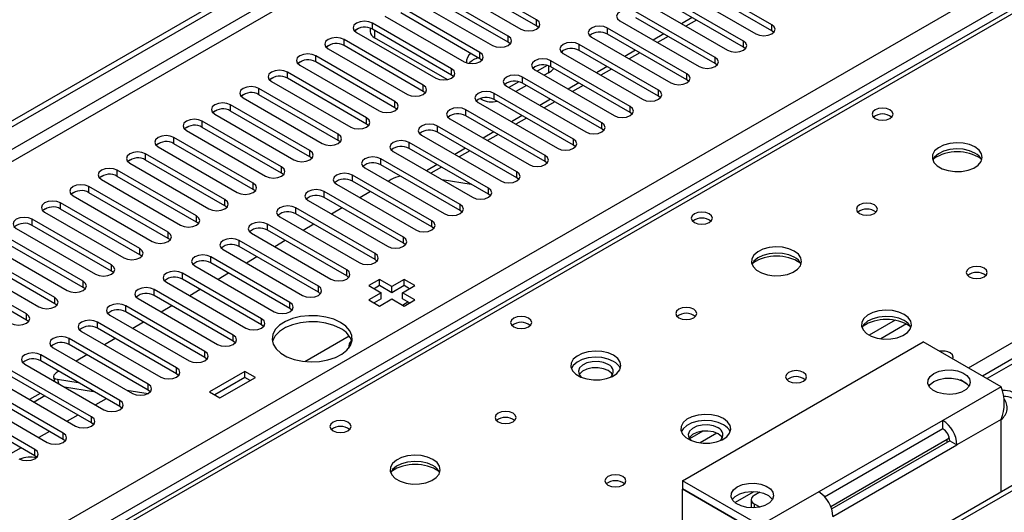
# Model space of a CAD drawing. Units: millimetres. Extents: x 2 to 6302, y 6 to 8916.
# Drawn here: x 1403 to 1599, y 857 to 955 of the extents above; entities that cross this region are included whole.
import ezdxf

# ---------------------------------------------------------------- set-up
doc = ezdxf.new("R2010")
doc.units = ezdxf.units.MM
doc.header["$LTSCALE"] = 30

msp = doc.modelspace()

# ---------------------------------------------------------------- linework, layer by layer
at = {"color": 7, "linetype": 'Continuous', "lineweight": 25}
for p, q in [((937.445, 667.323), (1907.595, 1227.379)), ((938.505, 666.71), (1908.656, 1226.766)), ((2005.62, 1121.087), (1595.061, 884.076)), ((1691.967, 1009.941), (1302.351, 785.02)), ((1506.047, 955.259), (1490.225, 964.392)), ((1506.047, 954.034), (1490.225, 963.167)), ((1552.981, 954.289), (1537.16, 963.423)), ((1500.39, 951.993), (1484.568, 961.126)), ((1487.043, 962.555), (1502.865, 953.422)), ((1533.977, 961.586), (1549.799, 952.452)), ((1552.981, 953.064), (1537.16, 962.198)), ((1481.386, 959.29), (1497.208, 950.156)), ((1500.39, 950.768), (1484.568, 959.902)), ((1547.324, 951.023), (1531.503, 960.157)), ((1494.733, 948.727), (1478.912, 957.861)), ((1528.321, 958.32), (1544.142, 949.187)), ((1547.324, 949.799), (1531.503, 958.932)), ((1475.73, 956.024), (1491.551, 946.89)), ((1494.733, 947.503), (1478.912, 956.636)), ((1541.667, 947.758), (1525.846, 956.891)), ((1541.667, 946.533), (1525.846, 955.667)), ((1537.082, 955.711), (1534.961, 954.487)), ((1469.732, 953.118), (1470.51, 953.567)), ((1472.802, 953.572), (1472.802, 952.918)), ((1489.076, 945.462), (1473.255, 954.595)), ((1489.076, 944.237), (1473.255, 953.371)), ((1506.44, 953.728), (1506.047, 954.034)), ((1536.01, 944.492), (1520.189, 953.626)), ((1522.664, 955.054), (1538.485, 945.921)), ((1483.419, 942.196), (1467.598, 951.33)), ((1470.073, 952.758), (1485.894, 943.625)), ((1488.2, 943.312), (1473.681, 951.693)), ((1517.007, 951.789), (1532.828, 942.655)), ((1536.01, 943.267), (1520.189, 952.401)), ((1531.425, 952.446), (1529.304, 951.221)), ((1553.374, 952.758), (1552.981, 953.064)), ((1464.075, 949.853), (1464.853, 950.301)), ((1464.416, 949.493), (1480.237, 940.359)), ((1483.419, 940.971), (1467.598, 950.105)), ((1500.783, 950.462), (1500.39, 950.768)), ((1530.354, 941.227), (1514.532, 950.36)), ((1547.717, 949.493), (1547.324, 949.799)), ((1477.763, 938.93), (1461.941, 948.064)), ((1495.126, 947.197), (1494.733, 947.503)), ((1511.35, 948.523), (1527.172, 939.39)), ((1530.354, 940.002), (1514.532, 949.135)), ((1525.768, 949.18), (1523.647, 947.955)), ((1458.418, 946.587), (1459.196, 947.036)), ((1458.759, 946.227), (1474.58, 937.093)), ((1477.763, 937.706), (1461.941, 946.839)), ((1508.134, 946.154), (1506.137, 945.001)), ((1524.697, 937.961), (1508.875, 947.094)), ((1524.697, 936.736), (1508.875, 945.87)), ((1520.112, 945.914), (1517.991, 944.69)), ((1542.061, 946.227), (1541.667, 946.533)), ((1452.762, 943.321), (1453.539, 943.77)), ((1472.106, 935.665), (1456.284, 944.798)), ((1472.106, 934.44), (1456.284, 943.574)), ((1489.47, 943.931), (1489.076, 944.237)), ((1519.04, 934.695), (1503.218, 943.829)), ((1505.693, 945.258), (1521.515, 936.124)), ((1508.433, 944.694), (1507.552, 944.185)), ((1466.449, 932.399), (1450.627, 941.533)), ((1453.102, 942.961), (1468.924, 933.828)), ((1500.036, 941.992), (1515.858, 932.858)), ((1502.477, 942.888), (1500.48, 941.736)), ((1504.016, 942.144), (1501.895, 940.919)), ((1519.04, 933.471), (1503.218, 942.604)), ((1514.455, 942.649), (1512.334, 941.424)), ((1536.404, 942.961), (1536.01, 943.267)), ((1447.105, 940.056), (1447.882, 940.505)), ((1447.445, 939.696), (1463.267, 930.562)), ((1466.449, 931.174), (1450.627, 940.308)), ((1483.813, 940.665), (1483.419, 940.971)), ((1494.998, 939.387), (1494.77, 939.519)), ((1513.383, 931.43), (1497.562, 940.563)), ((1508.798, 939.383), (1506.677, 938.158)), ((1530.747, 939.696), (1530.354, 940.002)), ((1460.792, 929.133), (1444.97, 938.267)), ((1478.156, 937.4), (1477.763, 937.706)), ((1494.379, 938.726), (1510.201, 929.593)), ((1513.383, 930.205), (1497.562, 939.339)), ((1441.448, 936.79), (1442.225, 937.239)), ((1441.788, 936.43), (1457.61, 927.297)), ((1460.792, 927.909), (1444.97, 937.042)), ((1488.723, 935.461), (1504.544, 926.327)), ((1507.726, 928.164), (1491.905, 937.298)), ((1507.726, 926.939), (1491.905, 936.073)), ((1503.141, 936.117), (1501.02, 934.893)), ((1525.09, 936.43), (1524.697, 936.736)), ((1435.791, 933.524), (1436.569, 933.973)), ((1455.135, 925.868), (1439.314, 935.001)), ((1455.135, 924.643), (1439.314, 933.777)), ((1472.499, 934.134), (1472.106, 934.44)), ((1502.069, 924.898), (1486.248, 934.032)), ((1449.478, 922.602), (1433.657, 931.736)), ((1436.132, 933.165), (1451.953, 924.031)), ((1483.066, 932.195), (1498.887, 923.061)), ((1502.069, 923.674), (1486.248, 932.807)), ((1497.484, 932.852), (1495.363, 931.627)), ((1519.433, 933.164), (1519.04, 933.471)), ((1430.134, 930.259), (1430.912, 930.708)), ((1430.475, 929.899), (1446.296, 920.765)), ((1449.478, 921.378), (1433.657, 930.511)), ((1466.842, 930.868), (1466.449, 931.174)), ((1496.412, 921.633), (1480.591, 930.766)), ((1491.827, 929.586), (1489.706, 928.362)), ((1513.776, 929.899), (1513.383, 930.205)), ((1443.821, 919.337), (1428, 928.47)), ((1461.185, 927.603), (1460.792, 927.909)), ((1477.409, 928.929), (1493.23, 919.796)), ((1496.412, 920.408), (1480.591, 929.542)), ((1424.477, 926.993), (1425.255, 927.442)), ((1424.818, 926.633), (1440.639, 917.5)), ((1443.821, 918.112), (1428, 927.245)), ((1471.752, 925.664), (1487.574, 916.53)), ((1490.756, 918.367), (1474.934, 927.501)), ((1490.756, 917.142), (1474.934, 926.276)), ((1486.171, 926.32), (1484.05, 925.096)), ((1508.119, 926.633), (1507.726, 926.939)), ((1418.82, 923.727), (1419.598, 924.176)), ((1438.165, 916.071), (1422.343, 925.205)), ((1438.165, 914.846), (1422.343, 923.98)), ((1455.528, 924.337), (1455.135, 924.643)), ((1485.099, 915.101), (1469.277, 924.235)), ((1502.463, 923.368), (1502.069, 923.674)), ((1432.508, 912.805), (1416.686, 921.939)), ((1419.161, 923.368), (1434.982, 914.234)), ((1466.095, 922.398), (1481.917, 913.265)), ((1485.099, 913.877), (1469.277, 923.01)), ((1476.985, 923.331), (1476.388, 922.987)), ((1493.007, 922.374), (1487.18, 923.289)), ((1413.164, 920.462), (1413.941, 920.911)), ((1413.504, 920.102), (1429.326, 910.968)), ((1432.508, 911.581), (1416.686, 920.714)), ((1449.871, 921.071), (1449.478, 921.378)), ((1479.442, 911.836), (1463.62, 920.969)), ((1479.442, 910.611), (1463.62, 919.745)), ((1472.853, 920.946), (1470.731, 919.722)), ((1496.806, 920.102), (1496.412, 920.408)), ((1426.851, 909.54), (1411.029, 918.673)), ((1444.215, 917.806), (1443.821, 918.112)), ((1460.438, 919.133), (1476.26, 909.999)), ((1407.507, 917.196), (1408.284, 917.645)), ((1407.847, 916.836), (1423.669, 907.703)), ((1426.851, 908.315), (1411.029, 917.449)), ((1454.781, 915.867), (1470.603, 906.733)), ((1473.785, 908.57), (1457.964, 917.704)), ((1473.785, 907.346), (1457.964, 916.479)), ((1467.196, 917.681), (1465.075, 916.456)), ((1491.149, 916.836), (1490.756, 917.142)), ((1421.194, 906.274), (1405.372, 915.408)), ((1421.194, 905.049), (1405.372, 914.183)), ((1438.558, 914.54), (1438.165, 914.846)), ((1468.128, 905.305), (1452.307, 914.438)), ((1461.539, 914.415), (1459.418, 913.19)), ((1485.492, 913.571), (1485.099, 913.877)), ((1415.537, 903.008), (1399.716, 912.142)), ((1402.19, 913.571), (1418.012, 904.437)), ((1449.125, 912.601), (1464.946, 903.468)), ((1468.128, 904.08), (1452.307, 913.213)), ((1396.534, 910.305), (1412.355, 901.172)), ((1415.537, 901.784), (1399.716, 910.917)), ((1432.901, 911.275), (1432.508, 911.581)), ((1462.471, 902.039), (1446.65, 911.173)), ((1462.471, 900.814), (1446.65, 909.948)), ((1455.882, 911.149), (1453.761, 909.925)), ((1479.835, 910.305), (1479.442, 910.611)), ((1409.88, 899.743), (1394.059, 908.876)), ((1427.244, 908.009), (1426.851, 908.315)), ((1443.468, 909.336), (1459.289, 900.202)), ((1390.877, 907.039), (1406.698, 897.906)), ((1409.88, 898.518), (1394.059, 907.652)), ((1437.811, 906.07), (1453.632, 896.936)), ((1456.814, 898.773), (1440.993, 907.907)), ((1456.814, 897.549), (1440.993, 906.682)), ((1450.225, 907.884), (1448.104, 906.659)), ((1474.178, 907.039), (1473.785, 907.346)), ((1404.223, 896.477), (1388.402, 905.611)), ((1404.223, 895.252), (1388.402, 904.386)), ((1421.587, 904.743), (1421.194, 905.049)), ((1451.158, 895.508), (1435.336, 904.641)), ((1444.568, 904.618), (1442.447, 903.394)), ((1468.521, 903.774), (1468.128, 904.08)), ((1432.154, 902.804), (1447.976, 893.671)), ((1451.158, 894.283), (1435.336, 903.417)), ((1474.662, 903.37), (1472.541, 902.145)), ((1472.541, 902.145), (1475.015, 900.716)), ((1474.662, 902.145), (1473.602, 901.533)), ((1477.137, 901.941), (1474.662, 903.37)), ((1474.662, 902.145), (1474.662, 903.37)), ((1477.137, 900.716), (1474.662, 902.145)), ((1479.612, 903.37), (1477.137, 901.941)), ((1479.612, 902.145), (1477.137, 900.716)), ((1479.258, 900.716), (1481.733, 902.145)), ((1481.733, 902.145), (1479.612, 903.37)), ((1479.612, 902.145), (1479.612, 903.37)), ((1480.672, 901.533), (1479.612, 902.145)), ((1415.93, 901.478), (1415.537, 901.784)), ((1445.501, 892.242), (1429.679, 901.376)), ((1445.501, 891.017), (1429.679, 900.151)), ((1438.911, 901.352), (1436.79, 900.128)), ((1462.865, 900.508), (1462.471, 900.814)), ((1475.015, 900.716), (1472.541, 899.288)), ((1475.015, 899.491), (1475.015, 900.716)), ((1477.137, 900.716), (1477.137, 901.941)), ((1481.733, 899.288), (1479.258, 900.716)), ((1479.258, 899.492), (1479.258, 900.716)), ((1410.273, 898.212), (1409.88, 898.518)), ((1439.844, 888.976), (1424.022, 898.11)), ((1426.497, 899.539), (1442.319, 890.405)), ((1472.541, 899.288), (1474.662, 898.063)), ((1475.015, 899.491), (1473.602, 898.675)), ((1474.662, 898.063), (1477.137, 899.492)), ((1477.137, 899.492), (1479.612, 898.063)), ((1480.672, 898.675), (1479.258, 899.492)), ((1479.266, 898.262), (1480.327, 898.875)), ((1479.612, 898.063), (1481.733, 899.288)), ((1420.84, 896.273), (1436.662, 887.14)), ((1439.844, 887.752), (1424.022, 896.885)), ((1433.255, 898.087), (1431.134, 896.862)), ((1457.208, 897.243), (1456.814, 897.549)), ((1404.617, 894.946), (1404.223, 895.252)), ((1434.187, 885.711), (1418.366, 894.844)), ((1427.598, 894.821), (1425.477, 893.597)), ((1451.551, 893.977), (1451.158, 894.283)), ((1415.183, 893.007), (1431.005, 883.874)), ((1434.187, 884.486), (1418.366, 893.62)), ((1428.53, 882.445), (1412.709, 891.579)), ((1428.53, 881.22), (1412.709, 890.354)), ((1421.941, 891.555), (1419.82, 890.331)), ((1445.894, 890.711), (1445.501, 891.017)), ((1459.746, 886.993), (1468.597, 892.103)), ((1535.126, 863.16), (1583.21, 890.918)), ((1598.766, 881.937), (1583.21, 890.918)), ((1422.873, 879.18), (1407.052, 888.313)), ((1409.527, 889.742), (1425.348, 880.608)), ((1416.284, 888.29), (1414.163, 887.065)), ((1403.87, 886.476), (1419.691, 877.343)), ((1422.873, 877.955), (1407.052, 887.088)), ((1440.237, 887.446), (1439.844, 887.752)), ((1417.216, 875.914), (1401.395, 885.047)), ((1410.627, 885.024), (1410.517, 884.96)), ((1434.58, 884.18), (1434.187, 884.486)), ((1447.792, 885), (1440.721, 880.918)), ((1449.913, 883.776), (1447.792, 885)), ((1447.792, 883.776), (1447.792, 885)), ((1398.213, 883.211), (1414.035, 874.077)), ((1417.216, 874.689), (1401.395, 883.823)), ((1409.611, 883.874), (1409.836, 883.032)), ((1410.389, 883.423), (1414.527, 882.773)), ((1447.792, 883.776), (1441.782, 880.306)), ((1442.842, 879.694), (1449.913, 883.776)), ((1448.852, 883.163), (1447.792, 883.776)), ((1591.919, 882.542), (1590.623, 883.291)), ((1411.56, 872.648), (1395.738, 881.782)), ((1411.56, 871.424), (1395.738, 880.557)), ((1406.975, 880.602), (1404.853, 879.377)), ((1411.801, 881.898), (1417.628, 880.983)), ((1424.239, 881.248), (1428.484, 880.582)), ((1428.923, 880.914), (1428.53, 881.22)), ((1440.721, 880.918), (1442.842, 879.694)), ((1405.903, 869.383), (1390.081, 878.516)), ((1392.556, 879.945), (1408.378, 870.811)), ((1420.135, 879.535), (1418.014, 878.311)), ((1405.903, 868.158), (1390.081, 877.291)), ((1423.267, 877.649), (1422.873, 877.955)), ((1414.479, 876.27), (1412.357, 875.045)), ((1417.61, 874.383), (1417.216, 874.689)), ((1587.099, 875.202), (1562.35, 860.915)), ((1587.099, 873.569), (1587.099, 875.202)), ((1408.822, 873.004), (1406.701, 871.78)), ((1563.514, 859.953), (1587.099, 873.569)), ((1587.139, 873.545), (1587.098, 873.568)), ((1411.953, 871.117), (1411.56, 871.424)), ((1564.743, 858.009), (1587.983, 871.425)), ((1588.513, 871.119), (1564.928, 857.504)), ((1588.513, 871.119), (1589.927, 870.303)), ((1403.165, 869.738), (1401.044, 868.514)), ((1565.179, 856.016), (1589.927, 870.303)), ((1406.296, 867.852), (1405.903, 868.158)), ((1606.459, 865.347), (1555.638, 836.009)), ((1535.126, 863.16), (1535.126, 861.527)), ((1550.683, 854.179), (1535.126, 863.16)), ((1550.683, 852.546), (1535.126, 861.527)), ((1535.197, 861.486), (1535.126, 861.445)), ((1550.683, 852.464), (1535.126, 861.445)), ((1535.126, 848.462), (1535.126, 861.445)), ((1550.594, 860.862), (1549.445, 860.199)), ((1548.86, 859.383), (1548.86, 857.75)), ((1549.445, 858.566), (1550.592, 857.905))]:
    msp.add_line(p, q, dxfattribs=at)
at = {"color": 8, "linetype": 'Continuous', "lineweight": 25}
for p, q in [((1908.656, 1222.275), (943.456, 665.077)), ((945.577, 663.852), (1909.716, 1220.438)), ((1046.869, 644.156), (1939.945, 1159.718)), ((1942.067, 1156.044), (1051.112, 641.707)), ((2007.12, 1120.938), (1595.94, 883.569)), ((1693.342, 1009.805), (1303.726, 784.884)), ((1592.227, 885.712), (1750.264, 976.944)), ((1506.047, 954.034), (1506.047, 955.259)), ((1537.961, 955.204), (1535.84, 953.979)), ((1473.255, 953.371), (1473.255, 954.595)), ((1520.189, 952.401), (1520.189, 953.626)), ((1552.981, 953.064), (1552.981, 954.289)), ((1467.598, 950.105), (1467.598, 951.33)), ((1473.681, 953.124), (1473.681, 951.693)), ((1500.39, 950.768), (1500.39, 951.993)), ((1532.304, 951.938), (1530.183, 950.714)), ((1514.532, 949.135), (1514.532, 950.36)), ((1547.324, 949.799), (1547.324, 951.023)), ((1461.941, 946.839), (1461.941, 948.064)), ((1494.733, 947.503), (1494.733, 948.727)), ((1526.647, 948.673), (1524.526, 947.448)), ((1541.667, 946.533), (1541.667, 947.758)), ((1489.076, 944.237), (1489.076, 945.462)), ((1508.433, 946.068), (1508.433, 944.694)), ((1508.875, 945.87), (1508.875, 947.094)), ((1520.99, 945.407), (1518.869, 944.183)), ((1456.284, 943.574), (1456.284, 944.798)), ((1503.218, 942.604), (1503.218, 943.829)), ((1536.01, 943.267), (1536.01, 944.492)), ((1450.627, 940.308), (1450.627, 941.533)), ((1483.419, 940.971), (1483.419, 942.196)), ((1515.333, 942.141), (1513.212, 940.917)), ((1494.998, 939.387), (1494.998, 939.591)), ((1497.562, 939.339), (1497.562, 940.563)), ((1530.354, 940.002), (1530.354, 941.227)), ((1444.97, 937.042), (1444.97, 938.267)), ((1477.763, 937.706), (1477.763, 938.93)), ((1509.677, 938.876), (1507.555, 937.651)), ((1524.697, 936.736), (1524.697, 937.961)), ((1472.106, 934.44), (1472.106, 935.665)), ((1491.905, 936.073), (1491.905, 937.298)), ((1504.02, 935.61), (1501.899, 934.386)), ((1439.314, 933.777), (1439.314, 935.001)), ((1486.248, 932.807), (1486.248, 934.032)), ((1519.04, 933.471), (1519.04, 934.695)), ((1433.657, 930.511), (1433.657, 931.736)), ((1466.449, 931.174), (1466.449, 932.399)), ((1498.363, 932.345), (1496.242, 931.12)), ((1480.591, 929.542), (1480.591, 930.766)), ((1513.383, 930.205), (1513.383, 931.43)), ((1428, 927.245), (1428, 928.47)), ((1460.792, 927.909), (1460.792, 929.133)), ((1492.706, 929.079), (1490.585, 927.854)), ((1507.726, 926.939), (1507.726, 928.164)), ((1455.135, 924.643), (1455.135, 925.868)), ((1474.934, 926.276), (1474.934, 927.501)), ((1487.049, 925.813), (1484.928, 924.589)), ((1422.343, 923.98), (1422.343, 925.205)), ((1469.277, 923.01), (1469.277, 924.235)), ((1502.069, 923.674), (1502.069, 924.898)), ((1416.686, 920.714), (1416.686, 921.939)), ((1449.478, 921.378), (1449.478, 922.602)), ((1463.62, 919.745), (1463.62, 920.969)), ((1496.412, 920.408), (1496.412, 921.633)), ((1411.029, 917.449), (1411.029, 918.673)), ((1443.821, 918.112), (1443.821, 919.337)), ((1490.756, 917.142), (1490.756, 918.367)), ((1438.165, 914.846), (1438.165, 916.071)), ((1457.964, 916.479), (1457.964, 917.704)), ((1405.372, 914.183), (1405.372, 915.408)), ((1452.307, 913.213), (1452.307, 914.438)), ((1485.099, 913.877), (1485.099, 915.101)), ((1432.508, 911.581), (1432.508, 912.805)), ((1446.65, 909.948), (1446.65, 911.173)), ((1479.442, 910.611), (1479.442, 911.836)), ((1426.851, 908.315), (1426.851, 909.54)), ((1473.785, 907.346), (1473.785, 908.57)), ((1421.194, 905.049), (1421.194, 906.274)), ((1440.993, 906.682), (1440.993, 907.907)), ((1435.336, 903.417), (1435.336, 904.641)), ((1468.128, 904.08), (1468.128, 905.305)), ((1415.537, 901.784), (1415.537, 903.008)), ((1462.471, 900.814), (1462.471, 902.039)), ((1429.679, 900.151), (1429.679, 901.376)), ((1409.88, 898.518), (1409.88, 899.743)), ((1424.022, 896.885), (1424.022, 898.11)), ((1456.814, 897.549), (1456.814, 898.773)), ((1404.223, 895.252), (1404.223, 896.477)), ((1418.366, 893.62), (1418.366, 894.844)), ((1451.158, 894.283), (1451.158, 895.508)), ((1577.583, 895.213), (1572.433, 892.24)), ((1579.849, 894.48), (1574.742, 891.531)), ((1445.501, 891.017), (1445.501, 892.242)), ((1412.709, 890.354), (1412.709, 891.579)), ((1407.052, 887.088), (1407.052, 888.313)), ((1439.844, 887.752), (1439.844, 888.976)), ((1434.187, 884.486), (1434.187, 885.711)), ((1410.389, 883.423), (1410.612, 882.584)), ((1428.53, 881.22), (1428.53, 882.445)), ((1598.766, 881.937), (1587.099, 875.202)), ((1407.853, 880.094), (1405.732, 878.87)), ((1422.873, 877.955), (1422.873, 879.18)), ((1417.216, 874.689), (1417.216, 875.914)), ((1598.766, 875.405), (1589.927, 870.303)), ((1598.766, 860.906), (1598.766, 875.405)), ((1411.56, 871.424), (1411.56, 872.648)), ((1539.23, 873.072), (1536.557, 871.529)), ((1542.014, 872.638), (1538.679, 870.713)), ((1587.983, 870.813), (1587.983, 871.425)), ((1405.903, 868.158), (1405.903, 869.383)), ((1607.959, 865.199), (1557.047, 835.808)), ((1545.605, 858.797), (1549.442, 861.012)), ((1562.35, 860.915), (1550.683, 854.179)), ((1549.445, 858.566), (1549.445, 857.755))]:
    msp.add_line(p, q, dxfattribs=at)
at = {"color": 7, "linetype": 'Continuous', "lineweight": 25, "flags": 128}
for points in [[(1525.846, 956.891), (1525.116, 957.173), (1524.255, 957.272), (1523.394, 957.173), (1522.664, 956.891), (1522.176, 956.47), (1522.005, 955.973), (1522.176, 955.476), (1522.664, 955.054)], [(1502.865, 953.422), (1503.595, 953.14), (1504.456, 953.041), (1505.317, 953.14), (1506.047, 953.422), (1506.534, 953.843), (1506.706, 954.34), (1506.535, 954.837), (1506.047, 955.259)], [(1473.255, 954.595), (1472.525, 954.877), (1471.664, 954.976), (1470.803, 954.877), (1470.073, 954.595), (1469.585, 954.174), (1469.414, 953.677), (1469.585, 953.18), (1470.073, 952.758)], [(1520.189, 953.626), (1519.459, 953.907), (1518.598, 954.006), (1517.737, 953.907), (1517.007, 953.626), (1516.519, 953.204), (1516.348, 952.707), (1516.519, 952.21), (1517.007, 951.789)], [(1549.799, 952.452), (1550.529, 952.171), (1551.39, 952.072), (1552.251, 952.171), (1552.981, 952.452), (1553.469, 952.874), (1553.64, 953.371), (1553.469, 953.868), (1552.981, 954.289)], [(1467.598, 951.33), (1466.868, 951.611), (1466.007, 951.71), (1465.146, 951.611), (1464.416, 951.33), (1463.928, 950.908), (1463.757, 950.411), (1463.928, 949.914), (1464.416, 949.493)], [(1497.208, 950.156), (1497.938, 949.874), (1498.799, 949.776), (1499.66, 949.874), (1500.39, 950.156), (1500.878, 950.577), (1501.049, 951.074), (1500.878, 951.572), (1500.39, 951.993)], [(1514.532, 950.36), (1513.802, 950.642), (1512.941, 950.741), (1512.08, 950.642), (1511.35, 950.36), (1510.862, 949.939), (1510.691, 949.442), (1510.862, 948.945), (1511.35, 948.523)], [(1544.142, 949.187), (1544.872, 948.905), (1545.733, 948.806), (1546.594, 948.905), (1547.324, 949.187), (1547.812, 949.608), (1547.983, 950.105), (1547.812, 950.602), (1547.324, 951.023)], [(1461.941, 948.064), (1461.211, 948.346), (1460.35, 948.444), (1459.489, 948.346), (1458.759, 948.064), (1458.271, 947.643), (1458.1, 947.145), (1458.271, 946.648), (1458.759, 946.227)], [(1491.551, 946.89), (1492.281, 946.609), (1493.142, 946.51), (1494.003, 946.609), (1494.733, 946.89), (1495.221, 947.312), (1495.392, 947.809), (1495.221, 948.306), (1494.733, 948.727)], [(1508.875, 947.094), (1508.145, 947.376), (1507.284, 947.475), (1506.423, 947.376), (1505.693, 947.094), (1505.205, 946.673), (1505.034, 946.176), (1505.205, 945.679), (1505.693, 945.258)], [(1511.157, 948.65), (1511.207, 948.924), (1511.226, 949.058)], [(1538.485, 945.921), (1539.215, 945.639), (1540.076, 945.54), (1540.937, 945.639), (1541.667, 945.921), (1542.155, 946.342), (1542.326, 946.839), (1542.155, 947.336), (1541.667, 947.758)], [(1485.894, 943.625), (1486.624, 943.343), (1487.485, 943.244), (1488.346, 943.343), (1489.076, 943.625), (1489.564, 944.046), (1489.735, 944.543), (1489.564, 945.04), (1489.076, 945.462)], [(1508.433, 944.694), (1508.985, 945.075), (1509.474, 945.524)], [(1456.284, 944.798), (1455.554, 945.08), (1454.693, 945.179), (1453.832, 945.08), (1453.102, 944.798), (1452.614, 944.377), (1452.443, 943.88), (1452.614, 943.383), (1453.102, 942.961)], [(1503.218, 943.829), (1502.488, 944.11), (1501.627, 944.209), (1500.766, 944.11), (1500.036, 943.829), (1499.549, 943.407), (1499.377, 942.91), (1499.549, 942.413), (1500.036, 941.992)], [(1532.828, 942.655), (1533.558, 942.374), (1534.419, 942.275), (1535.28, 942.374), (1536.01, 942.655), (1536.498, 943.077), (1536.669, 943.574), (1536.498, 944.071), (1536.01, 944.492)], [(1450.627, 941.533), (1449.897, 941.814), (1449.036, 941.913), (1448.175, 941.814), (1447.445, 941.533), (1446.957, 941.111), (1446.786, 940.614), (1446.958, 940.117), (1447.445, 939.696)], [(1480.237, 940.359), (1480.967, 940.078), (1481.828, 939.979), (1482.689, 940.078), (1483.419, 940.359), (1483.907, 940.78), (1484.078, 941.278), (1483.907, 941.775), (1483.419, 942.196)], [(1497.562, 940.563), (1496.831, 940.845), (1495.971, 940.944), (1495.109, 940.845), (1494.379, 940.563), (1493.892, 940.142), (1493.72, 939.645), (1493.892, 939.148), (1494.379, 938.726)], [(1527.172, 939.39), (1527.902, 939.108), (1528.763, 939.009), (1529.624, 939.108), (1530.354, 939.39), (1530.841, 939.811), (1531.013, 940.308), (1530.841, 940.805), (1530.354, 941.227)], [(1444.97, 938.267), (1444.24, 938.549), (1443.379, 938.647), (1442.518, 938.549), (1441.788, 938.267), (1441.301, 937.846), (1441.129, 937.349), (1441.301, 936.852), (1441.788, 936.43)], [(1474.58, 937.093), (1475.31, 936.812), (1476.171, 936.713), (1477.033, 936.812), (1477.763, 937.094), (1478.25, 937.515), (1478.422, 938.012), (1478.25, 938.509), (1477.763, 938.93)], [(1491.905, 937.298), (1491.175, 937.579), (1490.314, 937.678), (1489.453, 937.579), (1488.723, 937.298), (1488.235, 936.876), (1488.064, 936.379), (1488.235, 935.882), (1488.723, 935.461)], [(1521.515, 936.124), (1522.245, 935.842), (1523.106, 935.744), (1523.967, 935.842), (1524.697, 936.124), (1525.184, 936.545), (1525.356, 937.042), (1525.184, 937.54), (1524.697, 937.961)], [(1576.563, 937.287), (1575.882, 937.55), (1575.078, 937.642), (1574.275, 937.55), (1573.593, 937.287), (1573.138, 936.894), (1572.978, 936.43), (1573.138, 935.966), (1573.593, 935.573), (1574.274, 935.31), (1575.078, 935.218), (1575.882, 935.31), (1576.563, 935.573), (1577.018, 935.966), (1577.178, 936.43), (1577.018, 936.894), (1576.563, 937.287)], [(1468.924, 933.828), (1469.654, 933.546), (1470.515, 933.447), (1471.376, 933.546), (1472.106, 933.828), (1472.593, 934.249), (1472.765, 934.746), (1472.593, 935.243), (1472.106, 935.665)], [(1439.314, 935.001), (1438.584, 935.283), (1437.723, 935.382), (1436.861, 935.283), (1436.132, 935.001), (1435.644, 934.58), (1435.473, 934.083), (1435.644, 933.586), (1436.132, 933.165)], [(1486.248, 934.032), (1485.518, 934.314), (1484.657, 934.412), (1483.796, 934.314), (1483.066, 934.032), (1482.578, 933.611), (1482.407, 933.113), (1482.578, 932.616), (1483.066, 932.195)], [(1515.858, 932.858), (1516.588, 932.577), (1517.449, 932.478), (1518.31, 932.577), (1519.04, 932.858), (1519.528, 933.28), (1519.699, 933.777), (1519.528, 934.274), (1519.04, 934.695)], [(1433.657, 931.736), (1432.927, 932.017), (1432.066, 932.116), (1431.205, 932.017), (1430.475, 931.736), (1429.987, 931.314), (1429.816, 930.817), (1429.987, 930.32), (1430.475, 929.899)], [(1463.267, 930.562), (1463.997, 930.281), (1464.858, 930.182), (1465.719, 930.281), (1466.449, 930.562), (1466.936, 930.984), (1467.108, 931.481), (1466.937, 931.978), (1466.449, 932.399)], [(1480.591, 930.766), (1479.861, 931.048), (1479, 931.147), (1478.139, 931.048), (1477.409, 930.766), (1476.921, 930.345), (1476.75, 929.848), (1476.921, 929.351), (1477.409, 928.929)], [(1510.201, 929.593), (1510.931, 929.311), (1511.792, 929.212), (1512.653, 929.311), (1513.383, 929.593), (1513.871, 930.014), (1514.042, 930.511), (1513.871, 931.008), (1513.383, 931.43)], [(1593.531, 929.859), (1592.446, 930.334), (1591.179, 930.623), (1589.825, 930.703), (1588.483, 930.569), (1587.253, 930.232), (1586.227, 929.715), (1585.48, 929.058), (1585.068, 928.309), (1585.022, 927.523), (1585.344, 926.759), (1586.012, 926.074), (1586.975, 925.518), (1588.161, 925.133), (1589.484, 924.947), (1590.845, 924.974), (1592.143, 925.212), (1593.282, 925.643), (1594.177, 926.235), (1594.761, 926.945), (1594.993, 927.72), (1594.853, 928.502), (1594.354, 929.233), (1593.531, 929.859)], [(1428, 928.47), (1427.27, 928.752), (1426.409, 928.851), (1425.548, 928.752), (1424.818, 928.47), (1424.33, 928.049), (1424.159, 927.552), (1424.33, 927.055), (1424.818, 926.633)], [(1457.61, 927.297), (1458.34, 927.015), (1459.201, 926.916), (1460.062, 927.015), (1460.792, 927.297), (1461.28, 927.718), (1461.451, 928.215), (1461.28, 928.712), (1460.792, 929.133)], [(1474.934, 927.501), (1474.204, 927.782), (1473.343, 927.881), (1472.482, 927.782), (1471.752, 927.501), (1471.264, 927.079), (1471.093, 926.582), (1471.264, 926.085), (1471.752, 925.664)], [(1504.544, 926.327), (1505.274, 926.046), (1506.135, 925.947), (1506.996, 926.046), (1507.726, 926.327), (1508.214, 926.748), (1508.385, 927.246), (1508.214, 927.743), (1507.726, 928.164)], [(1593.531, 928.634), (1592.446, 929.109), (1591.179, 929.398), (1589.825, 929.478), (1588.483, 929.345), (1587.253, 929.007), (1586.227, 928.49), (1585.48, 927.833), (1585.11, 927.206)], [(1451.953, 924.031), (1452.683, 923.749), (1453.544, 923.651), (1454.405, 923.749), (1455.135, 924.031), (1455.623, 924.452), (1455.794, 924.949), (1455.623, 925.447), (1455.135, 925.868)], [(1422.343, 925.205), (1421.613, 925.486), (1420.752, 925.585), (1419.891, 925.486), (1419.161, 925.205), (1418.673, 924.783), (1418.502, 924.286), (1418.673, 923.789), (1419.161, 923.368)], [(1469.277, 924.235), (1468.547, 924.517), (1467.686, 924.615), (1466.825, 924.517), (1466.095, 924.235), (1465.608, 923.814), (1465.436, 923.317), (1465.607, 922.82), (1466.095, 922.398)], [(1498.887, 923.061), (1499.617, 922.78), (1500.478, 922.681), (1501.339, 922.78), (1502.069, 923.062), (1502.557, 923.483), (1502.728, 923.98), (1502.557, 924.477), (1502.069, 924.898)], [(1416.686, 921.939), (1415.956, 922.221), (1415.095, 922.319), (1414.234, 922.221), (1413.504, 921.939), (1413.016, 921.518), (1412.845, 921.02), (1413.016, 920.523), (1413.504, 920.102)], [(1446.296, 920.765), (1447.026, 920.484), (1447.887, 920.385), (1448.748, 920.484), (1449.478, 920.765), (1449.966, 921.187), (1450.137, 921.684), (1449.966, 922.181), (1449.478, 922.602)], [(1463.62, 920.969), (1462.89, 921.251), (1462.029, 921.35), (1461.168, 921.251), (1460.438, 920.969), (1459.951, 920.548), (1459.779, 920.051), (1459.951, 919.554), (1460.438, 919.133)], [(1493.23, 919.796), (1493.96, 919.514), (1494.821, 919.415), (1495.683, 919.514), (1496.412, 919.796), (1496.9, 920.217), (1497.071, 920.714), (1496.9, 921.211), (1496.412, 921.633)], [(1411.029, 918.673), (1410.299, 918.955), (1409.438, 919.054), (1408.577, 918.955), (1407.847, 918.673), (1407.36, 918.252), (1407.188, 917.755), (1407.36, 917.258), (1407.847, 916.836)], [(1440.639, 917.5), (1441.369, 917.218), (1442.23, 917.119), (1443.091, 917.218), (1443.821, 917.5), (1444.309, 917.921), (1444.48, 918.418), (1444.309, 918.915), (1443.821, 919.337)], [(1457.964, 917.704), (1457.234, 917.985), (1456.372, 918.084), (1455.511, 917.985), (1454.781, 917.704), (1454.294, 917.282), (1454.122, 916.785), (1454.294, 916.288), (1454.781, 915.867)], [(1487.574, 916.53), (1488.304, 916.249), (1489.165, 916.15), (1490.026, 916.249), (1490.756, 916.53), (1491.243, 916.952), (1491.415, 917.449), (1491.243, 917.946), (1490.756, 918.367)], [(1573.449, 918.266), (1572.768, 918.529), (1571.964, 918.621), (1571.161, 918.529), (1570.48, 918.266), (1570.024, 917.873), (1569.864, 917.409), (1570.024, 916.945), (1570.48, 916.552), (1571.161, 916.289), (1571.964, 916.197), (1572.768, 916.289), (1573.449, 916.552), (1573.905, 916.945), (1574.064, 917.409), (1573.905, 917.873), (1573.449, 918.266)], [(1405.372, 915.408), (1404.642, 915.689), (1403.781, 915.788), (1402.92, 915.689), (1402.19, 915.408), (1401.703, 914.986), (1401.531, 914.489), (1401.703, 913.992), (1402.19, 913.571)], [(1434.982, 914.234), (1435.713, 913.953), (1436.573, 913.854), (1437.435, 913.953), (1438.165, 914.234), (1438.652, 914.655), (1438.824, 915.153), (1438.652, 915.65), (1438.165, 916.071)], [(1540.5, 916.469), (1539.819, 916.732), (1539.016, 916.824), (1538.212, 916.732), (1537.531, 916.469), (1537.076, 916.075), (1536.916, 915.612), (1537.076, 915.148), (1537.531, 914.754), (1538.212, 914.492), (1539.016, 914.399), (1539.819, 914.492), (1540.5, 914.754), (1540.956, 915.148), (1541.116, 915.612), (1540.956, 916.075), (1540.5, 916.469)], [(1452.307, 914.438), (1451.577, 914.72), (1450.716, 914.819), (1449.855, 914.72), (1449.125, 914.438), (1448.637, 914.017), (1448.466, 913.52), (1448.637, 913.023), (1449.125, 912.601)], [(1481.917, 913.265), (1482.647, 912.983), (1483.508, 912.884), (1484.369, 912.983), (1485.099, 913.265), (1485.586, 913.686), (1485.758, 914.183), (1485.586, 914.68), (1485.099, 915.101)], [(1429.326, 910.968), (1430.056, 910.687), (1430.917, 910.588), (1431.778, 910.687), (1432.508, 910.968), (1432.995, 911.39), (1433.167, 911.887), (1432.995, 912.384), (1432.508, 912.805)], [(1446.65, 911.173), (1445.92, 911.454), (1445.059, 911.553), (1444.198, 911.454), (1443.468, 911.173), (1442.98, 910.751), (1442.809, 910.254), (1442.98, 909.757), (1443.468, 909.336)], [(1476.26, 909.999), (1476.99, 909.717), (1477.851, 909.619), (1478.712, 909.717), (1479.442, 909.999), (1479.93, 910.42), (1480.101, 910.917), (1479.93, 911.415), (1479.442, 911.836)], [(1423.669, 907.703), (1424.399, 907.421), (1425.26, 907.322), (1426.121, 907.421), (1426.851, 907.703), (1427.339, 908.124), (1427.51, 908.621), (1427.338, 909.118), (1426.851, 909.54)], [(1440.993, 907.907), (1440.263, 908.188), (1439.402, 908.287), (1438.541, 908.189), (1437.811, 907.907), (1437.323, 907.486), (1437.152, 906.988), (1437.323, 906.491), (1437.811, 906.07)], [(1470.603, 906.733), (1471.333, 906.452), (1472.194, 906.353), (1473.055, 906.452), (1473.785, 906.733), (1474.273, 907.155), (1474.444, 907.652), (1474.273, 908.149), (1473.785, 908.57)], [(1557.469, 909.041), (1556.384, 909.516), (1555.117, 909.804), (1553.763, 909.885), (1552.421, 909.751), (1551.191, 909.413), (1550.165, 908.897), (1549.418, 908.239), (1549.006, 907.49), (1548.959, 906.705), (1549.282, 905.941), (1549.949, 905.256), (1550.912, 904.7), (1552.099, 904.315), (1553.422, 904.128), (1554.783, 904.155), (1556.081, 904.393), (1557.219, 904.824), (1558.114, 905.417), (1558.699, 906.127), (1558.93, 906.901), (1558.791, 907.683), (1558.292, 908.414), (1557.469, 909.041)], [(1557.469, 907.816), (1556.384, 908.291), (1555.117, 908.579), (1553.763, 908.66), (1552.421, 908.526), (1551.191, 908.189), (1550.165, 907.672), (1549.418, 907.015), (1549.047, 906.387)], [(1418.012, 904.437), (1418.742, 904.156), (1419.603, 904.057), (1420.464, 904.156), (1421.194, 904.437), (1421.682, 904.859), (1421.853, 905.356), (1421.682, 905.853), (1421.194, 906.274)], [(1595.37, 905.612), (1594.688, 905.875), (1593.885, 905.967), (1593.081, 905.875), (1592.4, 905.612), (1591.945, 905.219), (1591.785, 904.755), (1591.945, 904.291), (1592.4, 903.897), (1593.081, 903.635), (1593.885, 903.542), (1594.688, 903.635), (1595.37, 903.897), (1595.825, 904.291), (1595.985, 904.755), (1595.825, 905.219), (1595.37, 905.612)], [(1435.336, 904.641), (1434.606, 904.923), (1433.745, 905.022), (1432.884, 904.923), (1432.154, 904.641), (1431.666, 904.22), (1431.495, 903.723), (1431.666, 903.226), (1432.154, 902.804)], [(1464.946, 903.468), (1465.676, 903.186), (1466.537, 903.087), (1467.398, 903.186), (1468.128, 903.468), (1468.616, 903.889), (1468.787, 904.386), (1468.616, 904.883), (1468.128, 905.305)], [(1412.355, 901.172), (1413.085, 900.89), (1413.946, 900.791), (1414.807, 900.89), (1415.537, 901.172), (1416.025, 901.593), (1416.196, 902.09), (1416.025, 902.587), (1415.537, 903.008)], [(1459.289, 900.202), (1460.019, 899.921), (1460.88, 899.822), (1461.741, 899.92), (1462.471, 900.202), (1462.959, 900.623), (1463.13, 901.121), (1462.959, 901.618), (1462.471, 902.039)], [(1429.679, 901.376), (1428.949, 901.657), (1428.088, 901.756), (1427.227, 901.657), (1426.497, 901.376), (1426.01, 900.954), (1425.838, 900.457), (1426.009, 899.96), (1426.497, 899.539)], [(1406.698, 897.906), (1407.428, 897.624), (1408.289, 897.525), (1409.15, 897.624), (1409.88, 897.906), (1410.368, 898.327), (1410.539, 898.824), (1410.368, 899.321), (1409.88, 899.743)], [(1424.022, 898.11), (1423.292, 898.392), (1422.431, 898.49), (1421.57, 898.392), (1420.84, 898.11), (1420.353, 897.689), (1420.181, 897.192), (1420.353, 896.694), (1420.84, 896.273)], [(1453.632, 896.936), (1454.362, 896.655), (1455.223, 896.556), (1456.085, 896.655), (1456.814, 896.936), (1457.302, 897.358), (1457.473, 897.855), (1457.302, 898.352), (1456.814, 898.773)], [(1401.041, 894.64), (1401.771, 894.359), (1402.632, 894.26), (1403.493, 894.359), (1404.223, 894.64), (1404.711, 895.062), (1404.882, 895.559), (1404.711, 896.056), (1404.223, 896.477)], [(1537.387, 897.448), (1536.706, 897.711), (1535.902, 897.803), (1535.098, 897.711), (1534.417, 897.448), (1533.962, 897.054), (1533.802, 896.591), (1533.962, 896.127), (1534.417, 895.733), (1535.098, 895.471), (1535.902, 895.378), (1536.706, 895.471), (1537.387, 895.733), (1537.842, 896.127), (1538.002, 896.591), (1537.842, 897.054), (1537.387, 897.448)], [(1579.389, 896.386), (1578.304, 896.861), (1577.037, 897.15), (1575.683, 897.23), (1574.341, 897.097), (1573.111, 896.759), (1572.085, 896.242), (1571.338, 895.585), (1570.926, 894.836), (1570.88, 894.05), (1571.202, 893.287), (1571.869, 892.601), (1572.832, 892.045), (1574.019, 891.66), (1575.342, 891.474), (1576.703, 891.501), (1578.001, 891.739), (1579.14, 892.17), (1580.034, 892.762), (1580.619, 893.472), (1580.851, 894.247), (1580.711, 895.029), (1580.212, 895.76), (1579.389, 896.386)], [(1418.366, 894.844), (1417.636, 895.126), (1416.774, 895.225), (1415.914, 895.126), (1415.183, 894.844), (1414.696, 894.423), (1414.524, 893.926), (1414.696, 893.429), (1415.183, 893.007)], [(1447.976, 893.671), (1448.706, 893.389), (1449.567, 893.29), (1450.428, 893.389), (1451.158, 893.671), (1451.645, 894.092), (1451.817, 894.589), (1451.645, 895.086), (1451.158, 895.508)], [(1466.884, 894.797), (1465.536, 895.423), (1463.986, 895.867), (1462.307, 896.108), (1460.578, 896.135), (1458.879, 895.947), (1457.29, 895.552), (1455.885, 894.969), (1454.73, 894.226), (1453.878, 893.357), (1453.37, 892.402), (1453.23, 891.407), (1453.463, 890.417), (1454.06, 889.48), (1454.992, 888.638), (1456.215, 887.932), (1457.672, 887.394), (1459.296, 887.05), (1461.01, 886.915), (1462.735, 886.996), (1464.388, 887.289), (1465.894, 887.781), (1467.182, 888.448), (1468.191, 889.259), (1468.875, 890.176), (1469.201, 891.157), (1469.154, 892.155), (1468.736, 893.124), (1467.968, 894.019), (1466.884, 894.797)], [(1466.884, 893.573), (1465.536, 894.198), (1463.986, 894.642), (1462.307, 894.883), (1460.578, 894.91), (1458.879, 894.722), (1457.29, 894.327), (1455.885, 893.745), (1454.73, 893.001), (1453.878, 892.132), (1453.37, 891.177), (1453.298, 890.919)], [(1504.438, 895.65), (1503.757, 895.913), (1502.953, 896.005), (1502.15, 895.913), (1501.468, 895.65), (1501.013, 895.257), (1500.853, 894.793), (1501.013, 894.329), (1501.468, 893.936), (1502.149, 893.673), (1502.953, 893.581), (1503.757, 893.673), (1504.438, 893.936), (1504.893, 894.329), (1505.053, 894.793), (1504.893, 895.257), (1504.438, 895.65)], [(1579.389, 895.162), (1578.304, 895.637), (1577.037, 895.925), (1575.683, 896.005), (1574.341, 895.872), (1573.111, 895.534), (1572.085, 895.018), (1571.338, 894.36), (1570.967, 893.733)], [(1442.319, 890.405), (1443.049, 890.124), (1443.91, 890.025), (1444.771, 890.124), (1445.501, 890.405), (1445.989, 890.827), (1446.16, 891.324), (1445.988, 891.821), (1445.501, 892.242)], [(1412.709, 891.579), (1411.979, 891.86), (1411.118, 891.959), (1410.257, 891.86), (1409.527, 891.579), (1409.039, 891.157), (1408.868, 890.66), (1409.039, 890.163), (1409.527, 889.742)], [(1407.052, 888.313), (1406.322, 888.595), (1405.461, 888.694), (1404.6, 888.595), (1403.87, 888.313), (1403.382, 887.892), (1403.211, 887.395), (1403.382, 886.898), (1403.87, 886.476)], [(1436.662, 887.14), (1437.392, 886.858), (1438.253, 886.759), (1439.114, 886.858), (1439.844, 887.14), (1440.332, 887.561), (1440.503, 888.058), (1440.332, 888.555), (1439.844, 888.976)], [(1521.406, 888.222), (1520.321, 888.697), (1519.055, 888.986), (1517.7, 889.066), (1516.358, 888.933), (1515.129, 888.595), (1514.102, 888.078), (1513.355, 887.421), (1512.943, 886.672), (1512.897, 885.886), (1513.219, 885.122), (1513.887, 884.437), (1514.85, 883.881), (1516.037, 883.496), (1517.359, 883.31), (1518.72, 883.337), (1520.018, 883.575), (1521.157, 884.006), (1522.052, 884.598), (1522.637, 885.308), (1522.868, 886.083), (1522.729, 886.865), (1522.229, 887.596), (1521.406, 888.222)], [(1589.113, 887.51), (1589.199, 887.854), (1589.039, 888.318), (1588.584, 888.711)], [(1521.406, 886.998), (1520.321, 887.473), (1519.055, 887.761), (1517.7, 887.841), (1516.358, 887.708), (1515.129, 887.37), (1514.102, 886.854), (1513.355, 886.196), (1512.985, 885.569)], [(1520.346, 886.385), (1519.408, 886.772), (1518.304, 886.961), (1517.153, 886.934), (1516.079, 886.692), (1515.2, 886.262), (1514.61, 885.691), (1514.374, 885.04), (1514.516, 884.38), (1514.96, 883.834)], [(1410.517, 884.96), (1410.141, 884.715), (1409.856, 884.468), (1409.674, 884.227), (1409.6, 884.003), (1409.639, 883.803), (1409.787, 883.636), (1410.04, 883.507), (1410.389, 883.423)], [(1431.005, 883.874), (1431.735, 883.592), (1432.596, 883.493), (1433.457, 883.592), (1434.187, 883.874), (1434.675, 884.295), (1434.846, 884.792), (1434.675, 885.289), (1434.187, 885.711)], [(1520.346, 885.16), (1519.408, 885.547), (1518.304, 885.737), (1517.153, 885.709), (1516.079, 885.467), (1515.2, 885.038), (1514.61, 884.466), (1514.535, 884.344)], [(1521.206, 884.344), (1521.015, 884.619), (1520.346, 885.16)], [(1559.307, 884.793), (1558.626, 885.056), (1557.822, 885.149), (1557.019, 885.056), (1556.337, 884.793), (1555.882, 884.4), (1555.722, 883.936), (1555.882, 883.472), (1556.337, 883.079), (1557.019, 882.816), (1557.822, 882.724), (1558.626, 882.816), (1559.307, 883.079), (1559.762, 883.472), (1559.922, 883.936), (1559.762, 884.4), (1559.307, 884.793)], [(1585.331, 884.59), (1586.35, 885.025), (1587.546, 885.266), (1588.812, 885.294), (1590.036, 885.104), (1591.109, 884.715), (1591.935, 884.161), (1592.441, 883.491), (1592.583, 882.764), (1592.348, 882.045), (1591.756, 881.399), (1590.86, 880.881), (1589.74, 880.54), (1588.495, 880.404), (1587.236, 880.486), (1586.075, 880.778), (1585.115, 881.255), (1584.441, 881.874), (1584.113, 882.581), (1584.16, 883.312), (1584.579, 884.002), (1585.331, 884.59)], [(1425.348, 880.608), (1426.078, 880.327), (1426.939, 880.228), (1427.8, 880.327), (1428.53, 880.608), (1429.018, 881.03), (1429.189, 881.527), (1429.018, 882.024), (1428.53, 882.445)], [(1584.329, 882.039), (1584.579, 882.369), (1585.331, 882.957)], [(1585.331, 882.957), (1586.35, 883.392), (1587.546, 883.633), (1588.812, 883.661), (1590.036, 883.471), (1591.109, 883.082), (1591.935, 882.528), (1592.344, 882.039)], [(1419.691, 877.343), (1420.421, 877.061), (1421.282, 876.962), (1422.143, 877.061), (1422.873, 877.343), (1423.361, 877.764), (1423.532, 878.261), (1423.361, 878.758), (1422.873, 879.18)], [(1501.324, 876.629), (1500.643, 876.892), (1499.84, 876.984), (1499.036, 876.892), (1498.355, 876.629), (1497.899, 876.236), (1497.74, 875.772), (1497.9, 875.308), (1498.355, 874.915), (1499.036, 874.652), (1499.84, 874.56), (1500.643, 874.652), (1501.324, 874.915), (1501.78, 875.308), (1501.94, 875.772), (1501.78, 876.236), (1501.324, 876.629)], [(1414.035, 874.077), (1414.764, 873.795), (1415.625, 873.697), (1416.487, 873.795), (1417.216, 874.077), (1417.704, 874.498), (1417.875, 874.995), (1417.704, 875.493), (1417.216, 875.914)], [(1468.376, 874.832), (1467.694, 875.095), (1466.891, 875.187), (1466.087, 875.095), (1465.406, 874.832), (1464.951, 874.439), (1464.791, 873.975), (1464.951, 873.511), (1465.406, 873.117), (1466.087, 872.855), (1466.891, 872.762), (1467.694, 872.855), (1468.376, 873.117), (1468.831, 873.511), (1468.991, 873.975), (1468.831, 874.439), (1468.376, 874.832)], [(1543.327, 875.568), (1542.242, 876.043), (1540.975, 876.331), (1539.62, 876.412), (1538.279, 876.278), (1537.049, 875.941), (1536.023, 875.424), (1535.276, 874.767), (1534.864, 874.017), (1534.817, 873.232), (1535.14, 872.468), (1535.807, 871.783), (1536.77, 871.227), (1537.957, 870.842), (1539.28, 870.656), (1540.641, 870.683), (1541.939, 870.92), (1543.077, 871.352), (1543.972, 871.944), (1544.557, 872.654), (1544.788, 873.428), (1544.649, 874.21), (1544.149, 874.942), (1543.327, 875.568)], [(1543.327, 874.343), (1542.242, 874.818), (1540.975, 875.107), (1539.62, 875.187), (1538.279, 875.053), (1537.049, 874.716), (1536.023, 874.199), (1535.276, 873.542), (1534.905, 872.915)], [(1408.378, 870.811), (1409.108, 870.53), (1409.969, 870.431), (1410.83, 870.53), (1411.56, 870.811), (1412.047, 871.233), (1412.219, 871.73), (1412.047, 872.227), (1411.56, 872.648)], [(1542.266, 873.731), (1541.328, 874.117), (1540.224, 874.307), (1539.073, 874.28), (1538, 874.038), (1537.12, 873.608), (1536.531, 873.037), (1536.294, 872.386), (1536.437, 871.726), (1536.881, 871.179)], [(1542.266, 872.506), (1541.328, 872.893), (1540.224, 873.082), (1539.073, 873.055), (1538, 872.813), (1537.12, 872.383), (1536.531, 871.812), (1536.456, 871.69)], [(1543.126, 871.69), (1542.935, 871.965), (1542.266, 872.506)], [(1587.983, 871.425), (1588.232, 871.6), (1588.41, 871.791)], [(1402.721, 867.546), (1403.451, 867.264), (1404.312, 867.165), (1405.173, 867.264), (1405.903, 867.546), (1406.391, 867.967), (1406.562, 868.464), (1406.39, 868.961), (1405.903, 869.383)], [(1485.344, 867.404), (1484.259, 867.879), (1482.992, 868.167), (1481.638, 868.248), (1480.296, 868.114), (1479.066, 867.777), (1478.04, 867.26), (1477.293, 866.603), (1476.881, 865.853), (1476.834, 865.068), (1477.157, 864.304), (1477.824, 863.619), (1478.787, 863.063), (1479.974, 862.678), (1481.297, 862.492), (1482.658, 862.518), (1483.956, 862.756), (1485.094, 863.187), (1485.989, 863.78), (1486.574, 864.49), (1486.805, 865.264), (1486.666, 866.046), (1486.167, 866.778), (1485.344, 867.404)], [(1485.344, 866.179), (1484.259, 866.654), (1482.992, 866.943), (1481.638, 867.023), (1480.296, 866.889), (1479.066, 866.552), (1478.04, 866.035), (1477.293, 865.378), (1476.922, 864.751)], [(1523.245, 863.975), (1522.564, 864.238), (1521.76, 864.33), (1520.956, 864.238), (1520.275, 863.975), (1519.82, 863.582), (1519.66, 863.118), (1519.82, 862.654), (1520.275, 862.261), (1520.956, 861.998), (1521.76, 861.906), (1522.563, 861.998), (1523.245, 862.261), (1523.7, 862.654), (1523.86, 863.118), (1523.7, 863.582), (1523.245, 863.975)], [(1546.087, 861.935), (1547.106, 862.369), (1548.302, 862.611), (1549.568, 862.638), (1550.791, 862.449), (1551.864, 862.06), (1552.69, 861.506), (1553.197, 860.835), (1553.339, 860.109), (1553.103, 859.39), (1552.511, 858.743), (1551.616, 858.226), (1550.496, 857.884), (1549.251, 857.748), (1547.992, 857.83), (1546.831, 858.123), (1545.871, 858.6), (1545.196, 859.219), (1544.869, 859.926), (1544.916, 860.656), (1545.334, 861.347), (1546.087, 861.935)], [(1545.084, 859.384), (1545.672, 860.024), (1546.568, 860.541), (1547.688, 860.883), (1548.933, 861.019), (1550.192, 860.937), (1551.353, 860.645), (1552.313, 860.168), (1552.987, 859.548), (1553.1, 859.384)]]:
    msp.add_lwpolyline(points, dxfattribs=at)
at = {"color": 7, "linetype": 'Continuous', "lineweight": 25}
for centre, radius, start, end in [((1471.687, 950.648), 3.142, 60.06823, 129.71785), ((1474.304, 953.067), 1.509, 185.68993, 245.62234), ((1518.621, 949.679), 3.141, 60.06183, 129.72206), ((1466.03, 947.383), 3.141, 60.06405, 129.72204), ((1512.964, 946.413), 3.141, 60.06451, 129.72202), ((1460.373, 944.116), 3.142, 60.06861, 129.71747), ((1494.088, 946.852), 2.059, 124.53026, 184.2857), ((1495.566, 943.659), 4.19, 105.98358, 136.24531), ((1507.307, 943.148), 3.141, 60.06183, 129.72206), ((1454.716, 940.852), 3.141, 60.06136, 129.72209), ((1501.651, 939.882), 3.141, 60.06451, 129.72202), ((1449.06, 937.586), 3.141, 60.06405, 129.72204), ((1495.994, 936.616), 3.142, 60.0687, 129.71783), ((1497.126, 943.51), 4.64, 242.70658, 282.96966), ((1443.403, 934.32), 3.141, 60.06136, 129.72209), ((1490.337, 933.35), 3.141, 60.06451, 129.72202), ((1575.078, 933.616), 2.851, 50.54817, 129.45183), ((1575.078, 933.617), 2.851, 50.5272, 129.47203), ((1437.746, 931.054), 3.141, 60.06405, 129.72204), ((1484.68, 930.084), 3.142, 60.06908, 129.71745), ((1432.089, 927.788), 3.142, 60.06823, 129.71785), ((1479.023, 926.82), 3.141, 60.06183, 129.72206), ((1426.432, 924.523), 3.141, 60.06405, 129.72204), ((1589.996, 920.081), 8.796, 57.24063, 122.75952), ((1592.324, 926.14), 2.771, 22.61806, 64.17615), ((1473.366, 923.554), 3.141, 60.06451, 129.72202), ((1420.775, 921.257), 3.142, 60.06861, 129.71747), ((1480.586, 916.803), 7.456, 103.83521, 118.88174), ((1467.709, 920.288), 3.141, 60.06183, 129.72206), ((1415.118, 917.992), 3.141, 60.06299, 129.72309), ((1462.053, 917.022), 3.141, 60.06451, 129.72202), ((1409.462, 914.726), 3.142, 60.06861, 129.71747), ((1456.396, 913.756), 3.142, 60.0687, 129.71783), ((1571.964, 914.596), 2.851, 50.52668, 129.47255), ((1403.805, 911.461), 3.141, 60.06136, 129.72209), ((1539.016, 912.798), 2.852, 50.53672, 129.46558), ((1450.739, 910.491), 3.141, 60.06451, 129.72202), ((1445.082, 907.225), 3.142, 60.06908, 129.71745), ((1553.933, 899.263), 8.795, 57.23134, 122.76866), ((1439.425, 903.96), 3.141, 60.06346, 129.72307), ((1556.267, 905.327), 2.764, 22.55579, 64.22739), ((1593.885, 901.942), 2.851, 50.52668, 129.47255), ((1433.768, 900.694), 3.142, 60.06908, 129.71745), ((1428.111, 897.429), 3.141, 60.06183, 129.72206), ((1422.455, 894.163), 3.141, 60.06451, 129.72202), ((1535.902, 893.778), 2.851, 50.52668, 129.47255), ((1502.953, 891.98), 2.851, 50.5272, 129.47203), ((1575.854, 886.608), 8.796, 57.24233, 122.75869), ((1578.187, 892.673), 2.764, 22.55603, 64.22715), ((1416.798, 890.897), 3.142, 60.0687, 129.71783), ((1465.107, 889.751), 4.214, 16.09455, 65.06666), ((1411.141, 887.632), 3.141, 60.06451, 129.72202), ((1470.427, 889.843), 1.913, 134.90277, 186.09929), ((1587.095, 885.804), 3.266, 62.8707, 100.42787), ((1405.484, 884.366), 3.142, 60.06908, 129.71745), ((1519.826, 884.984), 1.495, 309.74343, 69.64142), ((1520.199, 884.503), 2.771, 22.61806, 64.17615), ((1557.822, 881.123), 2.851, 50.52668, 129.47255), ((1590.16, 878.671), 9.205, 339.21831, 20.78225), ((1599.475, 877.715), 3.481, 62.83278, 98.01941), ((1597.091, 877.717), 2.855, 305.93883, 39.92124), ((1599.488, 876.53), 3.44, 62.7237, 94.36942), ((1499.839, 872.959), 2.851, 50.52668, 129.47255), ((1583.786, 870.023), 6.147, 2.6051, 57.39478), ((1466.891, 871.162), 2.851, 50.51964, 129.48036), ((1466.891, 871.161), 2.852, 50.53672, 129.46558), ((1541.746, 872.329), 1.495, 309.71464, 69.63684), ((1542.12, 871.849), 2.771, 22.6183, 64.17592), ((1585.442, 870.979), 3.074, 2.60626, 57.39325), ((1405.117, 861.342), 6.518, 80.34198, 110.08927), ((1481.808, 857.627), 8.795, 57.23354, 122.76602), ((1484.142, 863.69), 2.764, 22.55579, 64.22739), ((1521.76, 860.305), 2.851, 50.52668, 129.47255), ((1559.038, 855.736), 6.147, 2.6051, 57.39478), ((1549.755, 859.383), 0.873, 110.78091, 249.21391)]:
    msp.add_arc(centre, radius, start, end, dxfattribs=at)

doc.saveas('drawing.dxf')
